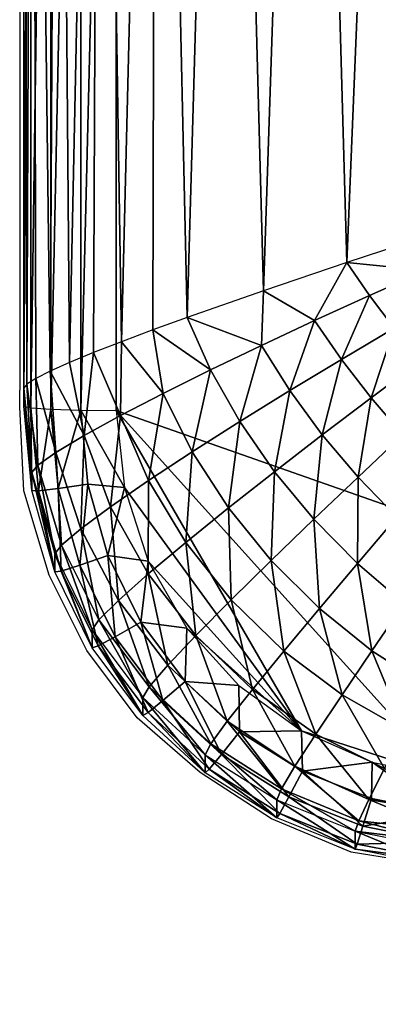
# Model space of a CAD drawing. Units: metres. Extents: x 140.31 to 142.1, y 13.3 to 13.95.
# Drawn here: x 140.34 to 140.36, y 13.31 to 13.35 of the extents above; entities that cross this region are included whole.
import ezdxf

# ---------------------------------------------------------------- set-up
doc = ezdxf.new("R2010")
doc.units = ezdxf.units.M
doc.header["$LTSCALE"] = 0.0125
for name, color, linetype in [('72_KUX_INSERT', 7, 'Continuous'), ('72_KUX_S3700_D2_ANY', 2, 'Continuous'), ('72_KUX_STUHL_D3_CH_SEAT_PAD', 7, 'Continuous')]:
    doc.layers.add(name, color=color, linetype=linetype)

# ---------------------------------------------------------------- blocks, each defined once
blk = doc.blocks.new('72_KUX_S3700_D2_37255')
at = {"layer": '72_KUX_S3700_D2_ANY'}
for p, q in [((-0.859684, -0.252324), (-0.859684, -0.29759)), ((-0.859684, -0.298317), (-0.859684, -0.29759)), ((-0.859502, -0.301953), (-0.859684, -0.298317)), ((-0.858412, -0.305589), (-0.859502, -0.301953)), ((-0.856776, -0.308861), (-0.858412, -0.305589)), ((-0.854594, -0.31177), (-0.856776, -0.308861)), ((-0.851867, -0.314133), (-0.854594, -0.31177)), ((-0.848777, -0.316133), (-0.851867, -0.314133)), ((-0.845323, -0.317587), (-0.848777, -0.316133)), ((-0.841869, -0.318132), (-0.845323, -0.317587))]:
    blk.add_line(p, q, dxfattribs=at)
blk = doc.blocks.new('72kux_stuhl2B69ED58A5D7D490DB12B39C9C09F918E')
blk.add_blockref('72_KUX_S3700_D2_37255', (0, 0))
blk = doc.blocks.new('72KUX_S3700_D3_SITZ_37255')
for points in [[(-0.71426, -0.504562, -0.025595), (-0.831336, -0.287068, -0.03614), (-0.855135, -0.407914, -0.030281)], [(-0.856, -0.416782, -0.029851), (-0.799234, -0.49876, -0.025877), (-0.855135, -0.407914, -0.030281)], [(-0.855135, -0.407914, -0.030281), (-0.799234, -0.49876, -0.025877), (-0.756772, -0.502023, -0.025718)], [(-0.756772, -0.502023, -0.025718), (-0.71426, -0.504562, -0.025595), (-0.855135, -0.407914, -0.030281)], [(-0.85292, -0.474842, 0.012367), (-0.85427, -0.41496, 0.007738), (-0.851213, -0.414787, 0.011314)], [(-0.85292, -0.474842, 0.012367), (-0.851213, -0.414787, 0.011314), (-0.849621, -0.473688, 0.015652)], [(-0.849621, -0.473688, 0.015652), (-0.851213, -0.414787, 0.011314), (-0.847633, -0.414638, 0.014367)], [(-0.849621, -0.473688, 0.015652), (-0.847633, -0.414638, 0.014367), (-0.846007, -0.472471, 0.018275)], [(-0.846007, -0.472471, 0.018275), (-0.847633, -0.414638, 0.014367), (-0.84362, -0.414519, 0.016824)], [(-0.846007, -0.472471, 0.018275), (-0.84362, -0.414519, 0.016824), (-0.842173, -0.471217, 0.020263)], [(-0.858028, -0.476797, 0.003792), (-0.858532, -0.415365, -0.000615), (-0.85673, -0.415154, 0.003729)], [(-0.856989, -0.476369, 0.006176), (-0.858028, -0.476797, 0.003792), (-0.85673, -0.415154, 0.003729)], [(-0.856989, -0.476369, 0.006176), (-0.85673, -0.415154, 0.003729), (-0.855776, -0.475895, 0.008405)], [(-0.855776, -0.475895, 0.008405), (-0.85673, -0.415154, 0.003729), (-0.85427, -0.41496, 0.007738)], [(-0.854412, -0.475384, 0.010471), (-0.855776, -0.475895, 0.008405), (-0.85427, -0.41496, 0.007738)], [(-0.854412, -0.475384, 0.010471), (-0.85427, -0.41496, 0.007738), (-0.85292, -0.474842, 0.012367)], [(-0.859871, -0.477735, -0.004095), (-0.86, -0.415814, -0.009875), (-0.859631, -0.415587, -0.005187)], [(-0.85949, -0.477488, -0.001371), (-0.859871, -0.477735, -0.004095), (-0.859631, -0.415587, -0.005187)], [(-0.858532, -0.415365, -0.000615), (-0.858869, -0.477173, 0.001268), (-0.859631, -0.415587, -0.005187)], [(-0.85949, -0.477488, -0.001371), (-0.859631, -0.415587, -0.005187), (-0.858869, -0.477173, 0.001268)], [(-0.858869, -0.477173, 0.001268), (-0.858532, -0.415365, -0.000615), (-0.858028, -0.476797, 0.003792)], [(-0.859871, -0.477735, -0.004095), (-0.86, -0.477908, -0.006864), (-0.86, -0.415814, -0.009875)], [(-0.86, -0.416589, -0.025856), (-0.86, -0.478683, -0.022845), (-0.86, -0.415814, -0.009875)], [(-0.86, -0.415814, -0.009875), (-0.86, -0.478683, -0.022845), (-0.86, -0.477908, -0.006864)], [(-0.859695, -0.416663, -0.027385), (-0.86, -0.416589, -0.025856), (-0.86, -0.478683, -0.022845)], [(-0.859695, -0.478757, -0.024374), (-0.859695, -0.416663, -0.027385), (-0.86, -0.478683, -0.022845)], [(-0.858828, -0.416726, -0.028681), (-0.859695, -0.416663, -0.027385), (-0.859695, -0.478757, -0.024374)], [(-0.858828, -0.47882, -0.02567), (-0.858828, -0.416726, -0.028681), (-0.859695, -0.478757, -0.024374)], [(-0.857531, -0.416768, -0.029547), (-0.858828, -0.416726, -0.028681), (-0.858828, -0.47882, -0.02567)], [(-0.857531, -0.478862, -0.026536), (-0.857531, -0.416768, -0.029547), (-0.858828, -0.47882, -0.02567)], [(-0.856, -0.416782, -0.029851), (-0.857531, -0.416768, -0.029547), (-0.857531, -0.478862, -0.026536)], [(-0.856, -0.478876, -0.026841), (-0.856, -0.416782, -0.029851), (-0.857531, -0.478862, -0.026536)], [(-0.856, -0.478876, -0.026841), (-0.799234, -0.49876, -0.025877), (-0.856, -0.416782, -0.029851)], [(-0.842173, -0.471217, 0.020263), (-0.846007, -0.472471, 0.018275), (-0.842586, -0.472807, 0.020105)], [(-0.846007, -0.472471, 0.018275), (-0.849621, -0.473688, 0.015652), (-0.847407, -0.474981, 0.017349)], [(-0.846007, -0.472471, 0.018275), (-0.847407, -0.474981, 0.017349), (-0.845024, -0.473895, 0.018866)], [(-0.846007, -0.472471, 0.018275), (-0.845024, -0.473895, 0.018866), (-0.842586, -0.472807, 0.020105)], [(-0.84396, -0.475315, 0.019311), (-0.842586, -0.472807, 0.020105), (-0.845024, -0.473895, 0.018866)], [(-0.849621, -0.473688, 0.015652), (-0.85292, -0.474842, 0.012367), (-0.849712, -0.476056, 0.015533)], [(-0.849621, -0.473688, 0.015652), (-0.849712, -0.476056, 0.015533), (-0.847407, -0.474981, 0.017349)], [(-0.84624, -0.476663, 0.017914), (-0.845024, -0.473895, 0.018866), (-0.847407, -0.474981, 0.017349)], [(-0.84396, -0.475315, 0.019311), (-0.845024, -0.473895, 0.018866), (-0.84624, -0.476663, 0.017914)], [(-0.85292, -0.474842, 0.012367), (-0.854413, -0.475384, 0.010471), (-0.851912, -0.477111, 0.013392)], [(-0.85292, -0.474842, 0.012367), (-0.851912, -0.477111, 0.013392), (-0.849712, -0.476056, 0.015533)], [(-0.848476, -0.478011, 0.016212), (-0.847407, -0.474981, 0.017349), (-0.849712, -0.476056, 0.015533)], [(-0.84624, -0.476663, 0.017914), (-0.847407, -0.474981, 0.017349), (-0.848476, -0.478011, 0.016212)], [(-0.854413, -0.475384, 0.010471), (-0.855776, -0.475895, 0.008405), (-0.853964, -0.478129, 0.010903)], [(-0.854413, -0.475384, 0.010471), (-0.853964, -0.478129, 0.010903), (-0.851912, -0.477111, 0.013392)], [(-0.844959, -0.478316, 0.018286), (-0.84396, -0.475315, 0.019311), (-0.84624, -0.476663, 0.017914)], [(-0.842823, -0.476717, 0.019606), (-0.84396, -0.475315, 0.019311), (-0.844959, -0.478316, 0.018286)], [(-0.855776, -0.475895, 0.008405), (-0.856989, -0.476369, 0.006176), (-0.855815, -0.479089, 0.008042)], [(-0.855776, -0.475895, 0.008405), (-0.855815, -0.479089, 0.008042), (-0.853964, -0.478129, 0.010903)], [(-0.850645, -0.47935, 0.014167), (-0.849712, -0.476056, 0.015533), (-0.851912, -0.477111, 0.013392)], [(-0.848476, -0.478011, 0.016212), (-0.849712, -0.476056, 0.015533), (-0.850645, -0.47935, 0.014167)], [(-0.856989, -0.476369, 0.006176), (-0.858028, -0.476797, 0.003792), (-0.857394, -0.479956, 0.004808)], [(-0.856989, -0.476369, 0.006176), (-0.857394, -0.479956, 0.004808), (-0.855815, -0.479089, 0.008042)], [(-0.847073, -0.47992, 0.016658), (-0.84624, -0.476663, 0.017914), (-0.848476, -0.478011, 0.016212)], [(-0.844959, -0.478316, 0.018286), (-0.84624, -0.476663, 0.017914), (-0.847073, -0.47992, 0.016658)], [(-0.858028, -0.476797, 0.003792), (-0.858869, -0.477173, 0.001268), (-0.857394, -0.479956, 0.004808)], [(-0.852705, -0.480657, 0.011739), (-0.851912, -0.477111, 0.013392), (-0.853964, -0.478129, 0.010903)], [(-0.850645, -0.47935, 0.014167), (-0.851912, -0.477111, 0.013392), (-0.852705, -0.480657, 0.011739)], [(-0.843579, -0.47992, 0.018462), (-0.842823, -0.476717, 0.019606), (-0.844959, -0.478316, 0.018286)], [(-0.85949, -0.477488, -0.001371), (-0.859871, -0.477735, -0.004095), (-0.859396, -0.481234, -0.002651)], [(-0.858869, -0.477173, 0.001268), (-0.85949, -0.477488, -0.001371), (-0.858616, -0.480687, 0.001221)], [(-0.85949, -0.477488, -0.001371), (-0.859396, -0.481234, -0.002651), (-0.858616, -0.480687, 0.001221)], [(-0.858869, -0.477173, 0.001268), (-0.858616, -0.480687, 0.001221), (-0.857394, -0.479956, 0.004808)], [(-0.86, -0.477908, -0.006864), (-0.859664, -0.481554, -0.006687), (-0.859871, -0.477735, -0.004095)], [(-0.859664, -0.481554, -0.006687), (-0.859664, -0.482329, -0.022669), (-0.86, -0.477908, -0.006864)], [(-0.859664, -0.482329, -0.022669), (-0.86, -0.478683, -0.022845), (-0.86, -0.477908, -0.006864)], [(-0.859664, -0.481554, -0.006687), (-0.859396, -0.481234, -0.002651), (-0.859871, -0.477735, -0.004095)], [(-0.854599, -0.481902, 0.008887), (-0.853964, -0.478129, 0.010903), (-0.855815, -0.479089, 0.008042)], [(-0.852705, -0.480657, 0.011739), (-0.853964, -0.478129, 0.010903), (-0.854599, -0.481902, 0.008887)], [(-0.849145, -0.481519, 0.014677), (-0.848476, -0.478011, 0.016212), (-0.850645, -0.47935, 0.014167)], [(-0.847073, -0.47992, 0.016658), (-0.848476, -0.478011, 0.016212), (-0.849145, -0.481519, 0.014677)], [(-0.845522, -0.481754, 0.016866), (-0.844959, -0.478316, 0.018286), (-0.847073, -0.47992, 0.016658)], [(-0.843579, -0.47992, 0.018462), (-0.844959, -0.478316, 0.018286), (-0.845522, -0.481754, 0.016866)], [(-0.86, -0.478683, -0.022845), (-0.859695, -0.478757, -0.024374), (-0.859664, -0.482329, -0.022669)], [(-0.859695, -0.478757, -0.024374), (-0.859365, -0.482347, -0.0242), (-0.859664, -0.482329, -0.022669)], [(-0.859365, -0.482347, -0.0242), (-0.859695, -0.478757, -0.024374), (-0.858828, -0.47882, -0.02567)], [(-0.858828, -0.47882, -0.02567), (-0.858512, -0.482252, -0.025504), (-0.859365, -0.482347, -0.0242)], [(-0.858512, -0.482252, -0.025504), (-0.858828, -0.47882, -0.02567), (-0.857531, -0.478862, -0.026536)], [(-0.857531, -0.478862, -0.026536), (-0.857236, -0.482058, -0.026382), (-0.858512, -0.482252, -0.025504)], [(-0.856, -0.478876, -0.026841), (-0.855649, -0.482204, -0.026679), (-0.857531, -0.478862, -0.026536)], [(-0.855649, -0.482204, -0.026679), (-0.857236, -0.482058, -0.026382), (-0.857531, -0.478862, -0.026536)], [(-0.856244, -0.483035, 0.005592), (-0.855815, -0.479089, 0.008042), (-0.857394, -0.479956, 0.004808)], [(-0.854599, -0.481902, 0.008887), (-0.855815, -0.479089, 0.008042), (-0.856244, -0.483035, 0.005592)], [(-0.841635, -0.494774, -0.02607), (-0.856, -0.478876, -0.026841), (-0.847977, -0.49273, -0.026169)], [(-0.855649, -0.482204, -0.026679), (-0.847977, -0.49273, -0.026169), (-0.856, -0.478876, -0.026841)], [(-0.799234, -0.49876, -0.025877), (-0.856, -0.478876, -0.026841), (-0.841635, -0.494774, -0.02607)], [(-0.851135, -0.483085, 0.012291), (-0.850645, -0.47935, 0.014167), (-0.852705, -0.480657, 0.011739)], [(-0.849145, -0.481519, 0.014677), (-0.850645, -0.47935, 0.014167), (-0.851135, -0.483085, 0.012291)], [(-0.85754, -0.48399, 0.001865), (-0.857394, -0.479956, 0.004808), (-0.858616, -0.480687, 0.001221)], [(-0.856244, -0.483035, 0.005592), (-0.857394, -0.479956, 0.004808), (-0.85754, -0.48399, 0.001865)], [(-0.847437, -0.483578, 0.014912), (-0.847073, -0.47992, 0.016658), (-0.849145, -0.481519, 0.014677)], [(-0.845522, -0.481754, 0.016866), (-0.847073, -0.47992, 0.016658), (-0.847437, -0.483578, 0.014912)], [(-0.843846, -0.483487, 0.016831), (-0.843579, -0.47992, 0.018462), (-0.845522, -0.481754, 0.016866)], [(-0.858377, -0.484693, -0.00222), (-0.858616, -0.480687, 0.001221), (-0.859396, -0.481234, -0.002651)], [(-0.85754, -0.48399, 0.001865), (-0.858616, -0.480687, 0.001221), (-0.858377, -0.484693, -0.00222)], [(-0.852986, -0.484582, 0.009449), (-0.852705, -0.480657, 0.011739), (-0.854599, -0.481902, 0.008887)], [(-0.851135, -0.483085, 0.012291), (-0.852705, -0.480657, 0.011739), (-0.852986, -0.484582, 0.009449)], [(-0.859396, -0.481234, -0.002651), (-0.859664, -0.481554, -0.006687), (-0.858667, -0.485078, -0.006516)], [(-0.858667, -0.485078, -0.006516), (-0.858377, -0.484693, -0.00222), (-0.859396, -0.481234, -0.002651)], [(-0.858667, -0.485078, -0.006516), (-0.858667, -0.485853, -0.022498), (-0.859664, -0.481554, -0.006687)], [(-0.858667, -0.485853, -0.022498), (-0.859664, -0.482329, -0.022669), (-0.859664, -0.481554, -0.006687)], [(-0.849285, -0.485363, 0.012547), (-0.849145, -0.481519, 0.014677), (-0.851135, -0.483085, 0.012291)], [(-0.847437, -0.483578, 0.014912), (-0.849145, -0.481519, 0.014677), (-0.849285, -0.485363, 0.012547)], [(-0.845552, -0.485492, 0.014869), (-0.845522, -0.481754, 0.016866), (-0.847437, -0.483578, 0.014912)], [(-0.843846, -0.483487, 0.016831), (-0.845522, -0.481754, 0.016866), (-0.845552, -0.485492, 0.014869)], [(-0.857236, -0.482058, -0.026382), (-0.857574, -0.48557, -0.025343), (-0.858512, -0.482252, -0.025504)], [(-0.856363, -0.485146, -0.026232), (-0.857574, -0.48557, -0.025343), (-0.857236, -0.482058, -0.026382)], [(-0.855649, -0.482204, -0.026679), (-0.856363, -0.485146, -0.026232), (-0.857236, -0.482058, -0.026382)], [(-0.856363, -0.485146, -0.026232), (-0.855649, -0.482204, -0.026679), (-0.854612, -0.485386, -0.026525)], [(-0.854613, -0.485945, 0.006121), (-0.854599, -0.481902, 0.008887), (-0.856244, -0.483035, 0.005592)], [(-0.854612, -0.485386, -0.026525), (-0.847977, -0.49273, -0.026169), (-0.855649, -0.482204, -0.026679)], [(-0.852986, -0.484582, 0.009449), (-0.854599, -0.481902, 0.008887), (-0.854613, -0.485945, 0.006121)], [(-0.858667, -0.485853, -0.022498), (-0.859664, -0.482329, -0.022669), (-0.859365, -0.482347, -0.0242)], [(-0.858512, -0.482252, -0.025504), (-0.858383, -0.485818, -0.024032), (-0.859365, -0.482347, -0.0242)], [(-0.858667, -0.485853, -0.022498), (-0.859365, -0.482347, -0.0242), (-0.858383, -0.485818, -0.024032)], [(-0.857574, -0.48557, -0.025343), (-0.858383, -0.485818, -0.024032), (-0.858512, -0.482252, -0.025504)], [(-0.855907, -0.487091, 0.002311), (-0.856244, -0.483035, 0.005592), (-0.85754, -0.48399, 0.001865)], [(-0.854613, -0.485945, 0.006121), (-0.856244, -0.483035, 0.005592), (-0.855907, -0.487091, 0.002311)], [(-0.851016, -0.487062, 0.009715), (-0.851135, -0.483085, 0.012291), (-0.852986, -0.484582, 0.009449)], [(-0.849285, -0.485363, 0.012547), (-0.851135, -0.483085, 0.012291), (-0.851016, -0.487062, 0.009715)], [(-0.843524, -0.487224, 0.014549), (-0.843846, -0.483487, 0.016831), (-0.845552, -0.485492, 0.014869)], [(-0.847198, -0.487439, 0.012502), (-0.847437, -0.483578, 0.014912), (-0.849285, -0.485363, 0.012547)], [(-0.845552, -0.485492, 0.014869), (-0.847437, -0.483578, 0.014912), (-0.847198, -0.487439, 0.012502)], [(-0.85675, -0.487925, -0.001902), (-0.85754, -0.48399, 0.001865), (-0.858377, -0.484693, -0.00222)], [(-0.855907, -0.487091, 0.002311), (-0.85754, -0.48399, 0.001865), (-0.85675, -0.487925, -0.001902)], [(-0.858377, -0.484693, -0.00222), (-0.858667, -0.485078, -0.006516), (-0.857044, -0.488361, -0.006357)], [(-0.857044, -0.488361, -0.006357), (-0.85675, -0.487925, -0.001902), (-0.858377, -0.484693, -0.00222)], [(-0.852545, -0.488604, 0.00638), (-0.852986, -0.484582, 0.009449), (-0.854613, -0.485945, 0.006121)], [(-0.851016, -0.487062, 0.009715), (-0.852986, -0.484582, 0.009449), (-0.852545, -0.488604, 0.00638)], [(-0.857044, -0.488361, -0.006357), (-0.857044, -0.489135, -0.022338), (-0.858667, -0.485078, -0.006516)], [(-0.857044, -0.489135, -0.022338), (-0.858667, -0.485853, -0.022498), (-0.858667, -0.485078, -0.006516)], [(-0.856363, -0.485146, -0.026232), (-0.856045, -0.48866, -0.025193), (-0.857574, -0.48557, -0.025343)], [(-0.854939, -0.488024, -0.026092), (-0.856045, -0.48866, -0.025193), (-0.856363, -0.485146, -0.026232)], [(-0.854612, -0.485386, -0.026525), (-0.854939, -0.488024, -0.026092), (-0.856363, -0.485146, -0.026232)], [(-0.857574, -0.48557, -0.025343), (-0.856784, -0.48905, -0.023875), (-0.858383, -0.485818, -0.024032)], [(-0.856045, -0.48866, -0.025193), (-0.856784, -0.48905, -0.023875), (-0.857574, -0.48557, -0.025343)], [(-0.854939, -0.488024, -0.026092), (-0.854612, -0.485386, -0.026525), (-0.852935, -0.488283, -0.026385)], [(-0.852935, -0.488283, -0.026385), (-0.847977, -0.49273, -0.026169), (-0.854612, -0.485386, -0.026525)], [(-0.848739, -0.48928, 0.009677), (-0.849285, -0.485363, 0.012547), (-0.851016, -0.487062, 0.009715)], [(-0.847198, -0.487439, 0.012502), (-0.849285, -0.485363, 0.012547), (-0.848739, -0.48928, 0.009677)], [(-0.844918, -0.48927, 0.012156), (-0.845552, -0.485492, 0.014869), (-0.847198, -0.487439, 0.012502)], [(-0.843524, -0.487224, 0.014549), (-0.845552, -0.485492, 0.014869), (-0.844918, -0.48927, 0.012156)], [(-0.857044, -0.489135, -0.022338), (-0.858667, -0.485853, -0.022498), (-0.858383, -0.485818, -0.024032)], [(-0.857044, -0.489135, -0.022338), (-0.858383, -0.485818, -0.024032), (-0.856784, -0.48905, -0.023875)], [(-0.853769, -0.489894, 0.002547), (-0.854613, -0.485945, 0.006121), (-0.855907, -0.487091, 0.002311)], [(-0.852545, -0.488604, 0.00638), (-0.854613, -0.485945, 0.006121), (-0.853769, -0.489894, 0.002547)], [(-0.854568, -0.490822, -0.001707), (-0.855907, -0.487091, 0.002311), (-0.85675, -0.487925, -0.001902)], [(-0.853769, -0.489894, 0.002547), (-0.855907, -0.487091, 0.002311), (-0.854568, -0.490822, -0.001707)], [(-0.850101, -0.490936, 0.006363), (-0.851016, -0.487062, 0.009715), (-0.852545, -0.488604, 0.00638)], [(-0.848739, -0.48928, 0.009677), (-0.851016, -0.487062, 0.009715), (-0.850101, -0.490936, 0.006363)], [(-0.842494, -0.490815, 0.011518), (-0.843524, -0.487224, 0.014549), (-0.844918, -0.48927, 0.012156)], [(-0.846213, -0.491179, 0.009337), (-0.847198, -0.487439, 0.012502), (-0.848739, -0.48928, 0.009677)], [(-0.844918, -0.48927, 0.012156), (-0.847198, -0.487439, 0.012502), (-0.846213, -0.491179, 0.009337)], [(-0.85675, -0.487925, -0.001902), (-0.857044, -0.488361, -0.006357), (-0.854847, -0.491292, -0.006215)], [(-0.854847, -0.491292, -0.006215), (-0.854568, -0.490822, -0.001707), (-0.85675, -0.487925, -0.001902)], [(-0.854939, -0.488024, -0.026092), (-0.853977, -0.49142, -0.025059), (-0.856045, -0.48866, -0.025193)], [(-0.853014, -0.490593, -0.025968), (-0.853977, -0.49142, -0.025059), (-0.854939, -0.488024, -0.026092)], [(-0.852935, -0.488283, -0.026385), (-0.853014, -0.490593, -0.025968), (-0.854939, -0.488024, -0.026092)], [(-0.854847, -0.491292, -0.006215), (-0.854847, -0.492067, -0.022196), (-0.857044, -0.488361, -0.006357)], [(-0.854847, -0.492067, -0.022196), (-0.857044, -0.489135, -0.022338), (-0.857044, -0.488361, -0.006357)], [(-0.851191, -0.49231, 0.002564), (-0.852545, -0.488604, 0.00638), (-0.853769, -0.489894, 0.002547)], [(-0.853014, -0.490593, -0.025968), (-0.852935, -0.488283, -0.026385), (-0.85069, -0.490767, -0.026264)], [(-0.847977, -0.49273, -0.026169), (-0.852935, -0.488283, -0.026385), (-0.85069, -0.490767, -0.026264)], [(-0.850101, -0.490936, 0.006363), (-0.852545, -0.488604, 0.00638), (-0.851191, -0.49231, 0.002564)], [(-0.856045, -0.48866, -0.025193), (-0.854621, -0.491937, -0.023735), (-0.856784, -0.48905, -0.023875)], [(-0.853977, -0.49142, -0.025059), (-0.854621, -0.491937, -0.023735), (-0.856045, -0.48866, -0.025193)], [(-0.854847, -0.492067, -0.022196), (-0.857044, -0.489135, -0.022338), (-0.856784, -0.48905, -0.023875)], [(-0.854847, -0.492067, -0.022196), (-0.856784, -0.48905, -0.023875), (-0.854621, -0.491937, -0.023735)], [(-0.84735, -0.492875, 0.006069), (-0.848739, -0.48928, 0.009677), (-0.850101, -0.490936, 0.006363)], [(-0.846213, -0.491179, 0.009337), (-0.848739, -0.48928, 0.009677), (-0.84735, -0.492875, 0.006069)], [(-0.843501, -0.492711, 0.008703), (-0.844918, -0.48927, 0.012156), (-0.846213, -0.491179, 0.009337)], [(-0.842494, -0.490815, 0.011518), (-0.844918, -0.48927, 0.012156), (-0.843501, -0.492711, 0.008703)], [(-0.851903, -0.493289, -0.001642), (-0.853769, -0.489894, 0.002547), (-0.854568, -0.490822, -0.001707)], [(-0.851191, -0.49231, 0.002564), (-0.853769, -0.489894, 0.002547), (-0.851903, -0.493289, -0.001642)], [(-0.853014, -0.490593, -0.025968), (-0.85144, -0.493756, -0.024946), (-0.853977, -0.49142, -0.025059)], [(-0.850652, -0.492769, -0.025862), (-0.85144, -0.493756, -0.024946), (-0.853014, -0.490593, -0.025968)], [(-0.85069, -0.490767, -0.026264), (-0.850652, -0.492769, -0.025862), (-0.853014, -0.490593, -0.025968)], [(-0.854568, -0.490822, -0.001707), (-0.854847, -0.491292, -0.006215), (-0.852152, -0.493774, -0.006095)], [(-0.852152, -0.493774, -0.006095), (-0.851903, -0.493289, -0.001642), (-0.854568, -0.490822, -0.001707)], [(-0.848255, -0.494265, 0.002363), (-0.850101, -0.490936, 0.006363), (-0.851191, -0.49231, 0.002564)], [(-0.850652, -0.492769, -0.025862), (-0.85069, -0.490767, -0.026264), (-0.847977, -0.49273, -0.026169)], [(-0.84735, -0.492875, 0.006069), (-0.850101, -0.490936, 0.006363), (-0.848255, -0.494265, 0.002363)], [(-0.852152, -0.493774, -0.006095), (-0.852152, -0.494549, -0.022076), (-0.854847, -0.491292, -0.006215)], [(-0.852152, -0.494549, -0.022076), (-0.854847, -0.492067, -0.022196), (-0.854847, -0.491292, -0.006215)], [(-0.853977, -0.49142, -0.025059), (-0.851967, -0.494382, -0.023617), (-0.854621, -0.491937, -0.023735)], [(-0.85144, -0.493756, -0.024946), (-0.851967, -0.494382, -0.023617), (-0.853977, -0.49142, -0.025059)], [(-0.844371, -0.494365, 0.005506), (-0.846213, -0.491179, 0.009337), (-0.84735, -0.492875, 0.006069)], [(-0.843501, -0.492711, 0.008703), (-0.846213, -0.491179, 0.009337), (-0.844371, -0.494365, 0.005506)], [(-0.852152, -0.494549, -0.022076), (-0.854847, -0.492067, -0.022196), (-0.854621, -0.491937, -0.023735)], [(-0.852152, -0.494549, -0.022076), (-0.854621, -0.491937, -0.023735), (-0.851967, -0.494382, -0.023617)], [(-0.848843, -0.495244, -0.001708), (-0.851191, -0.49231, 0.002564), (-0.851903, -0.493289, -0.001642)], [(-0.848255, -0.494265, 0.002363), (-0.851191, -0.49231, 0.002564), (-0.848843, -0.495244, -0.001708)], [(-0.850652, -0.492769, -0.025862), (-0.848518, -0.495591, -0.024857), (-0.85144, -0.493756, -0.024946)], [(-0.847977, -0.49273, -0.026169), (-0.847931, -0.494477, -0.025779), (-0.850652, -0.492769, -0.025862)], [(-0.847931, -0.494477, -0.025779), (-0.848518, -0.495591, -0.024857), (-0.850652, -0.492769, -0.025862)], [(-0.845051, -0.495697, 0.001948), (-0.84735, -0.492875, 0.006069), (-0.848255, -0.494265, 0.002363)], [(-0.841635, -0.494774, -0.02607), (-0.847977, -0.49273, -0.026169), (-0.844914, -0.494085, -0.026103)], [(-0.847931, -0.494477, -0.025779), (-0.847977, -0.49273, -0.026169), (-0.844914, -0.494085, -0.026103)], [(-0.844371, -0.494365, 0.005506), (-0.84735, -0.492875, 0.006069), (-0.845051, -0.495697, 0.001948)], [(-0.851903, -0.493289, -0.001642), (-0.852152, -0.493774, -0.006095), (-0.849048, -0.495723, -0.006)], [(-0.849048, -0.495723, -0.006), (-0.848843, -0.495244, -0.001708), (-0.851903, -0.493289, -0.001642)], [(-0.849048, -0.495723, -0.006), (-0.849048, -0.496498, -0.021982), (-0.852152, -0.493774, -0.006095)], [(-0.849048, -0.496498, -0.021982), (-0.852152, -0.494549, -0.022076), (-0.852152, -0.493774, -0.006095)], [(-0.85144, -0.493756, -0.024946), (-0.848911, -0.496301, -0.023524), (-0.851967, -0.494382, -0.023617)], [(-0.848518, -0.495591, -0.024857), (-0.848911, -0.496301, -0.023524), (-0.85144, -0.493756, -0.024946)], [(-0.844914, -0.494085, -0.026103), (-0.844944, -0.495661, -0.025722), (-0.847931, -0.494477, -0.025779)], [(-0.841792, -0.49628, -0.025692), (-0.844944, -0.495661, -0.025722), (-0.844914, -0.494085, -0.026103)], [(-0.841635, -0.494774, -0.02607), (-0.841792, -0.49628, -0.025692), (-0.844914, -0.494085, -0.026103)], [(-0.849048, -0.496498, -0.021982), (-0.852152, -0.494549, -0.022076), (-0.851967, -0.494382, -0.023617)], [(-0.849048, -0.496498, -0.021982), (-0.851967, -0.494382, -0.023617), (-0.848911, -0.496301, -0.023524)], [(-0.845489, -0.496623, -0.001904), (-0.848255, -0.494265, 0.002363), (-0.848843, -0.495244, -0.001708)], [(-0.847931, -0.494477, -0.025779), (-0.84531, -0.496862, -0.024796), (-0.848518, -0.495591, -0.024857)], [(-0.845051, -0.495697, 0.001948), (-0.848255, -0.494265, 0.002363), (-0.845489, -0.496623, -0.001904)], [(-0.844944, -0.495661, -0.025722), (-0.84531, -0.496862, -0.024796), (-0.847931, -0.494477, -0.025779)], [(-0.841587, -0.496296, 0.002195), (-0.844371, -0.494365, 0.005506), (-0.845051, -0.495697, 0.001948)], [(-0.848843, -0.495244, -0.001708), (-0.849048, -0.495723, -0.006), (-0.845641, -0.497073, -0.005935)], [(-0.845641, -0.497073, -0.005935), (-0.845489, -0.496623, -0.001904), (-0.848843, -0.495244, -0.001708)], [(-0.845641, -0.497073, -0.005935), (-0.845641, -0.497848, -0.021916), (-0.849048, -0.495723, -0.006)], [(-0.845641, -0.497848, -0.021916), (-0.849048, -0.496498, -0.021982), (-0.849048, -0.495723, -0.006)], [(-0.848518, -0.495591, -0.024857), (-0.845555, -0.49763, -0.023459), (-0.848911, -0.496301, -0.023524)], [(-0.84531, -0.496862, -0.024796), (-0.845555, -0.49763, -0.023459), (-0.848518, -0.495591, -0.024857)], [(-0.841838, -0.497022, -0.000424), (-0.845051, -0.495697, 0.001948), (-0.845489, -0.496623, -0.001904)], [(-0.841792, -0.49628, -0.025692), (-0.84531, -0.496862, -0.024796), (-0.844944, -0.495661, -0.025722)], [(-0.845051, -0.495697, 0.001948), (-0.841838, -0.497022, -0.000424), (-0.841587, -0.496296, 0.002195)], [(-0.841792, -0.49628, -0.025692), (-0.841924, -0.497528, -0.024763), (-0.84531, -0.496862, -0.024796)], [(-0.845641, -0.497848, -0.021916), (-0.849048, -0.496498, -0.021982), (-0.848911, -0.496301, -0.023524)], [(-0.845641, -0.497848, -0.021916), (-0.848911, -0.496301, -0.023524), (-0.845555, -0.49763, -0.023459)], [(-0.841992, -0.497522, -0.003135), (-0.845489, -0.496623, -0.001904), (-0.845641, -0.497073, -0.005935)], [(-0.845489, -0.496623, -0.001904), (-0.841992, -0.497522, -0.003135), (-0.841838, -0.497022, -0.000424)], [(-0.842044, -0.49778, -0.005901), (-0.841992, -0.497522, -0.003135), (-0.845641, -0.497073, -0.005935)], [(-0.842044, -0.49778, -0.005901), (-0.842044, -0.498555, -0.021882), (-0.845641, -0.497073, -0.005935)], [(-0.842044, -0.498555, -0.021882), (-0.845641, -0.497848, -0.021916), (-0.845641, -0.497073, -0.005935)], [(-0.841924, -0.497528, -0.024763), (-0.845555, -0.49763, -0.023459), (-0.84531, -0.496862, -0.024796)], [(-0.841924, -0.497528, -0.024763), (-0.842013, -0.498326, -0.023425), (-0.845555, -0.49763, -0.023459)], [(-0.845641, -0.497848, -0.021916), (-0.845555, -0.49763, -0.023459), (-0.842013, -0.498326, -0.023425)], [(-0.842044, -0.498555, -0.021882), (-0.845641, -0.497848, -0.021916), (-0.842013, -0.498326, -0.023425)]]:
    blk.add_3dface(points)
blk = doc.blocks.new('XCAD037BA86EC655D7477B5C7A82424CD745C1')
at = {"color": 7}
blk.add_blockref('72kux_stuhl2B69ED58A5D7D490DB12B39C9C09F918E', (0, 0), dxfattribs=at)
at = {"layer": '72_KUX_STUHL_D3_CH_SEAT_PAD', "color": 0}
blk.add_blockref('72KUX_S3700_D3_SITZ_37255', (0.0005, 0.1804, 0.4486), dxfattribs=at)

msp = doc.modelspace()

# ---------------------------------------------------------------- block references
at = {"layer": '72_KUX_INSERT'}
msp.add_blockref('XCAD037BA86EC655D7477B5C7A82424CD745C1', (141.201246, 13.635605), dxfattribs=at)

doc.saveas('drawing.dxf')
